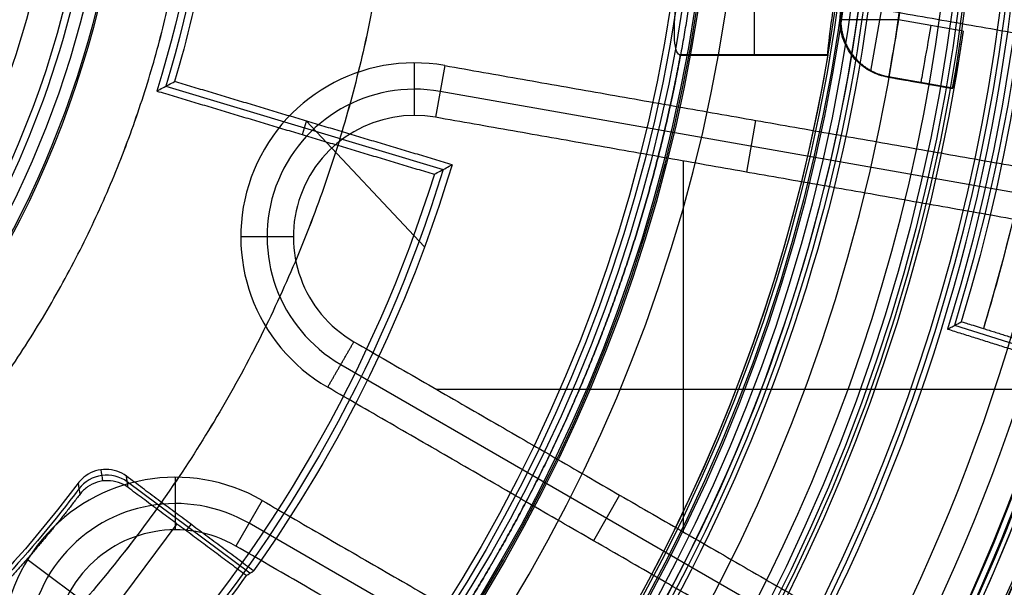
# Model space of a CAD drawing. Units: millimetres. Extents: x 0 to 56.1, y 0 to 56.1.
# Drawn here: x 35.8 to 44.3, y 20.9 to 25.8 of the extents above; entities that cross this region are included whole.
import ezdxf

# ---------------------------------------------------------------- set-up
doc = ezdxf.new("R2010")
doc.units = ezdxf.units.MM

msp = doc.modelspace()

# ---------------------------------------------------------------- linework, layer by layer
at = {"extrusion": (0, 0, -1)}
for p, q in [((43.9633, 30.0543, 26.25), (43.142, 25.3965, 26.25)), ((43.9405, 25.7434, 25.45), (43.3843, 25.8415, 25.45)), ((41.4969, 25.5368, 32.5718), (42.7716, 25.5368, 32.5718)), ((42.1323, 25.5387, 32.5935), (42.1323, 25.5349, 32.55)), ((43.85, 25.249, 26.0956), (43.2945, 25.347, 26.0956)), ((43.8531, 25.2512, 25.9413), (43.2975, 25.3492, 25.9413)), ((37.0588, 25.2668, 47.45), (39.4536, 24.5491, 47.45)), ((43.5718, 25.2953, 26.25), (43.5727, 25.3006, 25.9413)), ((38.2384, 24.8494, 49.2), (38.2735, 24.9665, 45.7)), ((38.2695, 24.9677, 45.7), (39.2934, 23.8819, 45.7)), ((44.8216, 22.9031, 39.85), (43.8679, 23.2039, 39.85)), ((37.7858, 21.0645, 46.0984), (36.727, 21.8533, 46.0984)), ((37.1543, 21.4912, 46.5), (35.9943, 19.9339, 46.5)), ((37.2365, 21.43, 46.5), (37.2783, 21.4861, 45.7)), ((35.8621, 21.1869, 46.5), (37.1262, 20.2452, 46.5))]:
    msp.add_line(p, q, dxfattribs=at)
for p, q in [((39.2066, 25.0149, 71.5), (39.2066, 25.4688, 97.5)), ((39.467, 25.446, 97.5), (39.3882, 24.999, 71.5)), ((44.7815, 24.2785, 84.5001), (39.4276, 25.2225, 84.5001)), ((42.0732, 24.5256, 71.5), (42.152, 24.9725, 97.5)), ((41.5254, 24.6222, 71.5), (41.5254, 21.422, 71.5)), ((38.1604, 23.9688, 71.5), (37.7066, 23.9688, 97.5)), ((38.57, 22.8662, 84.5), (43.1574, 20.2177, 84.5)), ((44.7546, 22.6502, 71.5), (39.3981, 22.6502, 71.5)), ((37.1421, 21.4392, 71.5), (37.1421, 21.893, 97.5)), ((37.8921, 21.6921, 97.5), (37.6652, 21.299, 71.5)), ((40.9765, 21.7389, 71.5), (40.7496, 21.3458, 97.5)), ((42.3202, 18.8735, 84.5001), (37.7787, 21.4956, 84.5001))]:
    msp.add_line(p, q)
for centre, radius, start, end in [((28.0349, 28.0349, 27.7), 26.9354, 274.02244, 85.97756), ((28.0349, 28.0349, 27.7), 26, 274.16741, 85.83259), ((28.0349, 28.0349, 24), 27, 318.18474, 74.31369), ((28.0349, 28.0349, 36.85), 25.8403, 270, 87.49211), ((28.0349, 28.0349, 25.85), 26.9677, 286.87263, 73.12737), ((28.0349, 28.0349, 46), 25.6806, 270, 90), ((28.0349, 28.0349, 46.6), 25.5157, 66.73573, 293.26427), ((21.7849, 28.0349, 25), 28.05, 300.99141, 59.00859), ((21.7849, 28.0349, 24.9883), 28.0499, 300.99141, 59.00859), ((21.7849, 28.0349, 25.0117), 28.0499, 300.99141, 59.00859), ((21.7849, 28.0349, 24.2001), 27.2383, 300.99141, 59.00859), ((21.7849, 28.0349, 25.7999), 27.2383, 300.99141, 59.00859), ((28.0349, 28.0349, 22), 24.5892, 289.77185, 70.22815), ((28.0349, 28.0349, 33.15), 24.3946, 289.85136, 70.14864), ((28.0349, 28.0349, 44.3), 24.2, 289.93183, 70.06817), ((21.7849, 28.0349, 25), 26.45, 300.99141, 59.00859), ((28.0349, 28.0349, 23.35), 17.8, 270, 90), ((28.0349, 28.0349, 44.3), 18.75, 288.27464, 71.72536), ((28.0349, 28.0349, 45.15), 18.75, 288.31885, 71.68115), ((28.0349, 28.0349, 46), 18.75, 288.36308, 71.63692), ((28.0349, 28.0349, 23.65), 17.5, 270, 90), ((28.0349, 28.0349, 26.9), 17.5, 270, 90), ((28.0349, 28.0349, 23.65), 15.5, 270, 90), ((28.0349, 28.0349, 23.35), 15.5, 270, 90), ((28.0349, 28.0349, 23.5), 15.5, 270, 90), ((28.0349, 28.0349, 37.3), 15.15, 270, 90), ((28.0349, 28.0349, 38.9533), 15.15, 270, 90), ((28.0349, 28.0349, 37.3), 15.854, 291.07138, 71.61637), ((28.0349, 28.0349, 97.5), 8.7, 247.29329, 112.70671), ((28.0349, 28.0349, 81), 8.412, 249.30782, 110.69218), ((28.0349, 28.0349, 64.5), 8.124, 251.5185, 108.4815), ((28.0349, 28.0349, 22), 28.0349, 180, 0), ((28.0349, 28.0349, 46.6), 17.6, 180, 0), ((28.0349, 28.0349, 42.8), 17.6, 180, 0), ((28.0349, 28.0349, 44.7), 17.6, 180, 0), ((28.0349, 28.0349, 23.65), 17.5, 180, 0), ((28.0349, 28.0349, 23.95), 17.5, 180, 0), ((28.0349, 28.0349, 23.8), 17.5, 180, 0), ((28.0349, 28.0349, 42.8), 16.45, 180, 0), ((28.0349, 28.0349, 44.412), 15.0836, 180, 0), ((28.0349, 28.0349, 48.2175), 15.0172, 180, 0), ((28.0349, 28.0349, 49.2), 14.0173, 180, 0), ((28.0349, 28.0349, 40.6065), 15.15, 270, 360), ((28.0349, 28.0349, 23.6517), 28.0061, 274.57783, 0), ((28.0349, 28.0349, 37.7999), 16.3627, 291.51145, 360), ((28.0349, 28.0349, 40.3), 16.4064, 291.45139, 0), ((39.2066, 23.9688, 97.5), 1.5, 80, 240), ((39.2066, 23.9688, 84.5), 1.2731, 80, 240), ((28.0349, 28.0349, 28.3762), 17.8, 282.16954, 350.86409), ((39.2066, 23.9688, 71.5), 1.0462, 80, 240), ((28.0349, 28.0349, 71.5), 17.5654, 333.32332, 346.67668), ((28.0349, 28.0349, 59.05), 17.7827, 333.98427, 346.01573), ((28.0349, 28.0349, 30.15), 17.5, 282.27381, 343.34988), ((28.0349, 28.0349, 30.15), 17.8, 282.27381, 343.63846), ((37.1421, 20.393, 97.5), 1.5, 60, 220), ((37.1421, 20.393, 84.5), 1.2731, 60, 220), ((37.1421, 20.393, 71.5), 1.0462, 60, 220)]:
    msp.add_arc(centre, radius, start, end)
for centre, radius, start, end in [((-28.0349, 28.0349, -39.65), 18.4476, 90, 270), ((-28.0349, 28.0349, -42.65), 18.3953, 90, 270), ((-28.0349, 28.0349, -35.4), 18.4345, 103.91924, 256.08076), ((-28.0349, 28.0349, -29.8), 17.272, 90, 270), ((-28.0349, 28.0349, -27.45), 16.0349, 90, 270), ((-28.0349, 28.0349, -37.05), 15.95, 90, 270), ((-28.0349, 28.0349, -39.7517), 16.5519, 113.33579, 196.97421), ((-28.0349, 28.0349, -30.25), 13.764, 90, 270), ((-28.0349, 28.0349, -46.3), 8.5788, 112.1883, 247.81162), ((-28.0349, 28.0349, -47.45), 9.4389, 168.81194, 197.05386), ((-28.0349, 28.0349, -32.05), 14.9651, 180, 360), ((-28.0349, 28.0349, -32.05), 14.9651, 180, 0), ((-28.0349, 28.0349, -31.0748), 13.5891, 180, 360), ((-28.0349, 28.0349, -31.0748), 13.5891, 180, 0), ((-28.0349, 28.0349, -33.4291), 15.1915, 181.34656, 223.65344), ((-28.0349, 28.0349, -47.45), 11.9389, 196.97618, 299.73718), ((-28.0349, 28.0349, -42.65), 16.799, 193.77017, 196.8094), ((-28.0349, 28.0349, -39.85), 17.5536, 196.99862, 279.98865), ((-28.0349, 28.0349, -46.1), 10.365, 217.02605, 228.32935)]:
    msp.add_arc(centre, radius, start, end, dxfattribs=at)
at = {"extrusion": (4.83911e-17, -1.20877e-16, -1)}
msp.add_arc((-28.0349, 28.0349, -42.65), 16.799, 68.18215, 196.8094, dxfattribs=at)
at = {"extrusion": (2.08959e-16, 5.17134e-33, -1)}
msp.add_arc((-28.0349, 28.0349, -36.65), 18.5, 104.07804, 255.92196, dxfattribs=at)
at = {"extrusion": (1.94359e-14, -6.56061e-15, -1)}
msp.add_arc((-28.0349, 28.0349, -42.4535), 16.599, 68.18215, 196.81292, dxfattribs=at)
at = {"extrusion": (-2.39816e-15, 2.48903e-17, -1)}
msp.add_arc((-28.0349, 28.0349, -34.15), 18.369, 103.75942, 256.24058, dxfattribs=at)
at = {"extrusion": (0, -2.53765e-17, -1)}
msp.add_arc((-28.0349, 28.0349, -34.15), 17.5, 90, 270, dxfattribs=at)
at = {"extrusion": (9.04453e-49, 9.2303e-66, -1)}
msp.add_arc((-28.0349, 28.0349, -25.45), 17.0441, 90, 270, dxfattribs=at)
at = {"extrusion": (3.46945e-18, -1.97215e-31, -1)}
msp.add_arc((-28.0349, 28.0349, -29.45), 16, 90, 270, dxfattribs=at)
at = {"extrusion": (-2.28196e-10, 4.82263e-10, -1)}
msp.add_arc((-28.0349, 28.0349, -37.05), 16.5047, 112.21851, 197.13643, dxfattribs=at)
at = {"extrusion": (0, 5.87561e-17, -1)}
msp.add_arc((-28.0349, 28.0349, -29.45), 13.7779, 90, 270, dxfattribs=at)
at = {"extrusion": (0, -8.07435e-18, -1)}
msp.add_arc((-28.0349, 28.0349, -31.05), 13.75, 90, 270, dxfattribs=at)
at = {"extrusion": (-3.03507e-10, 8.07329e-10, -1)}
msp.add_arc((-28.0349, 28.0349, -45.7), 8.6846, 112.79238, 247.20754, dxfattribs=at)
at = {"extrusion": (1.09949e-08, 3.9836e-08, -1)}
msp.add_arc((-28.0349, 28.0349, -46.9), 8.473, 152.90411, 248.44662, dxfattribs=at)
at = {"extrusion": (1.01219e-13, 0, -1)}
msp.add_arc((-28.0349, 28.0349, -26.25), 16.0559, 170, 190, dxfattribs=at)
at = {"extrusion": (-5.44152e-13, -1.02493e-23, -1)}
msp.add_arc((-28.0349, 28.0349, -25.45), 15.5053, 171.86758, 188.13242, dxfattribs=at)
at = {"extrusion": (-1.60821e-13, 6.25046e-15, -1)}
msp.add_arc((-28.0349, 28.0349, -49.2), 9.3778, 168.43613, 197.42967, dxfattribs=at)
at = {"extrusion": (1.18424e-16, 1.45027e-32, -1)}
msp.add_arc((-28.0349, 28.0349, -31.05), 15, 180, 360, dxfattribs=at)
at = {"extrusion": (1.18424e-16, 7.78499e-49, -1)}
msp.add_arc((-28.0349, 28.0349, -31.05), 15, 180, 0, dxfattribs=at)
at = {"extrusion": (-1.30215e-16, -1.59467e-32, -1)}
msp.add_arc((-28.0349, 28.0349, -31.05), 13.6418, 180, 360, dxfattribs=at)
at = {"extrusion": (-1.30215e-16, 4.04733e-47, -1)}
msp.add_arc((-28.0349, 28.0349, -31.05), 13.6418, 180, 0, dxfattribs=at)
at = {"extrusion": (1.18082e-15, 1.44609e-31, -1)}
msp.add_arc((-28.0349, 28.0349, -31.1036), 13.539, 180, 360, dxfattribs=at)
at = {"extrusion": (-1.04962e-15, 0, -1)}
msp.add_arc((-28.0349, 28.0349, -31.1036), 13.539, 180, 0, dxfattribs=at)
at = {"extrusion": (2.44963e-09, 3.34209e-09, -1)}
msp.add_arc((-28.0349, 28.0349, -32.55), 14.9476, 179.99984, 252.47979, dxfattribs=at)
at = {"extrusion": (-2.42653e-14, 4.82392e-15, -1)}
msp.add_arc((-28.0349, 28.0349, -31.05), 15.15, 181.42186, 223.57814, dxfattribs=at)
at = {"extrusion": (-3.48034e-13, 1.4599e-13, -1)}
msp.add_arc((-28.0349, 28.0349, -35.8082), 15.2331, 181.26721, 223.73279, dxfattribs=at)
at = {"extrusion": (-1.64979e-13, 2.63987e-14, -1)}
msp.add_arc((-28.0349, 28.0349, -45.7), 9.5, 182.6829, 196.6829, dxfattribs=at)
at = {"extrusion": (1, 1.22465e-16, 0)}
msp.add_arc((26.0368, 32.55, 42.1387), 0.5, 90.00534, 175.00398, dxfattribs=at)
at = {"extrusion": (0, 1, 0)}
msp.add_arc((-43.3843, 25.95, 25.8415), 0.5, 270, 358.87784, dxfattribs=at)
at = {"extrusion": (-0.984808, 0.173648, -3.85898e-10)}
msp.add_arc((-32.9825, 25.95, -38.2379), 0.5, 270, 359, dxfattribs=at)
at = {"extrusion": (-0.984808, 0.173648, 0)}
msp.add_arc((-32.9825, 25.95, -38.5203), 0.5, 270, 359, dxfattribs=at)
at = {"extrusion": (1.1179e-15, -4.48136e-15, -1)}
msp.add_arc((-28.0349, 28.0349, -25.45), 16.0698, 188.19805, 270, dxfattribs=at)
at = {"extrusion": (7.06272e-07, 7.30746e-07, -1)}
msp.add_arc((-28.0351, 28.0348, -32.55), 14.9475, 189.62607, 258.42288, dxfattribs=at)
at = {"extrusion": (1.45926e-12, -4.33338e-13, -1)}
msp.add_arc((-28.0349, 28.0349, -45.7), 12, 196.6829, 215.39368, dxfattribs=at)
at = {"extrusion": (9.62736e-09, 3.88239e-09, -1)}
msp.add_arc((-28.0349, 28.0349, -49.2), 11.8778, 197.2725, 298.80238, dxfattribs=at)
at = {"extrusion": (-2.08721e-15, 2.24232e-15, -1)}
msp.add_arc((-28.0349, 28.0349, -37.05), 17.5047, 197.1572, 280.04329, dxfattribs=at)
at = {"extrusion": (-1.27619e-14, 1.12183e-14, -1)}
msp.add_arc((-28.0349, 28.0349, -42.65), 17.6025, 196.84092, 248.15101, dxfattribs=at)
at = {"extrusion": (-3.87245e-08, 4.56831e-08, -1)}
msp.add_arc((-28.0349, 28.0349, -45.7), 10.33, 216.83852, 242.52729, dxfattribs=at)
at = {"extrusion": (1.80814e-13, -1.70919e-13, -1)}
msp.add_arc((-28.0349, 28.0349, -46.5), 11.9721, 215.7257, 225.57874, dxfattribs=at)
for points, weights in [([(39.0427, 28.0349, 40.1529), (39.0427, 21.5519, 40.1529), (34.4484, 17.0271, 40.1529), (28.0349, 17.0271, 40.1529), (21.6215, 17.0271, 40.1529), (17.0271, 21.5519, 40.1529), (17.0271, 28.0349, 40.1529)], [1.15675898808, 0.938030763408, 0.94819867822, 1.18726273252, 0.948198678188, 0.938030763405, 1.15675898817]), ([(39.0428, 28.0349, 40.1529), (39.0428, 21.5519, 40.1529), (34.4484, 17.0271, 40.1529), (28.0349, 17.0271, 40.1529), (21.6215, 17.0271, 40.1529), (17.0271, 21.5519, 40.1529), (17.0271, 28.0349, 40.1529)], [1.15675898815, 0.938030763414, 0.948198678195, 1.18726273249, 0.948198678195, 0.938030763414, 1.15675898815]), ([(18.755, 28.0349, 32.976), (18.755, 22.5696, 32.976), (22.6282, 18.755, 32.976), (28.0349, 18.755, 32.976), (33.4416, 18.755, 32.976), (37.3149, 22.5696, 32.976), (37.3149, 28.0349, 32.976)], [1.15675898815, 0.938030763414, 0.948198678195, 1.18726273249, 0.948198678195, 0.938030763414, 1.15675898815]), ([(18.755, 28.0349, 32.976), (18.755, 22.5696, 32.976), (22.6282, 18.755, 32.976), (28.0349, 18.755, 32.976), (33.4416, 18.755, 32.976), (37.3148, 22.5696, 32.976), (37.3148, 28.0349, 32.976)], [1.15675898744, 0.938030763352, 0.948198678462, 1.18726273277, 0.948198678121, 0.938030763323, 1.15675898838])]:
    msp.add_rational_spline(points, weights, degree=3, knots=[0.042532, 0.042532, 0.042532, 0.042532, 1, 1, 1, 1.957468, 1.957468, 1.957468, 1.957468])
for points, degree in [([(45.0667, 25.6049, 97.5), (42.3649, 26.0813, 97.5), (39.6631, 26.5577, 97.5)], 2), ([(41.4925, 25.5386, 32.5935), (41.4407, 25.5611, 32.8512), (41.4347, 25.7775, 33.05), (41.4733, 26.0367, 33.05)], 3), ([(43.2914, 25.3448, 26.25), (43.2398, 25.3539, 26.25), (43.1444, 25.3863, 26.25), (43.0169, 25.4802, 26.25), (42.9266, 25.6046, 26.25), (42.877, 25.7556, 26.25), (42.8759, 25.8562, 26.25), (42.8834, 25.908, 26.25)], 3), ([(41.5013, 25.535, 32.55), (41.4984, 25.5362, 32.5645), (41.4954, 25.5374, 32.579), (41.4925, 25.5386, 32.5935)], 3), ([(42.771, 25.5386, 32.5936), (42.1318, 25.5386, 32.5936), (41.4925, 25.5386, 32.5935)], 2), ([(42.7721, 25.5353, 32.55), (42.1367, 25.5352, 32.55), (41.5013, 25.535, 32.55)], 2), ([(42.771, 25.5386, 32.5936), (42.7713, 25.5375, 32.579), (42.7718, 25.5364, 32.5646), (42.7721, 25.5353, 32.55)], 3), ([(42.9734, 25.5438, 26.2495), (42.9755, 25.5452, 26.1456), (42.9775, 25.5467, 26.0417), (42.9796, 25.5481, 25.9379)], 3), ([(39.467, 25.446, 97.5), (42.1525, 24.9724, 97.5), (44.838, 24.4989, 97.5)], 2), ([(43.2914, 25.3448, 26.25), (43.2924, 25.3455, 26.1985), (43.2945, 25.347, 26.0956), (43.2965, 25.3484, 25.9927), (43.2975, 25.3492, 25.9413)], 3), ([(43.8468, 25.2468, 26.25), (43.5691, 25.2958, 26.25), (43.2914, 25.3448, 26.25)], 2), ([(36.9821, 25.2259, 49.2), (36.9992, 25.235, 48.8107), (37.0333, 25.2532, 48.0323), (37.0843, 25.2804, 46.8657), (37.1181, 25.2986, 46.0885), (37.135, 25.3077, 45.7)], 3), ([(39.5298, 24.59, 45.7), (38.3324, 24.9489, 45.7), (37.135, 25.3077, 45.7)], 2), ([(41.4451, 25.2494, 32.55), (41.4453, 25.2502, 32.55), (41.4457, 25.2522, 32.55), (41.4459, 25.2533, 32.55)], 3), ([(41.4459, 25.2533, 32.55), (41.4457, 25.2522, 32.55), (41.4453, 25.2502, 32.55), (41.4451, 25.2494, 32.55)], 3), ([(43.8531, 25.2512, 25.9413), (43.851, 25.2498, 26.0442), (43.8489, 25.2483, 26.1471), (43.8468, 25.2468, 26.25)], 3), ([(36.9821, 25.2259, 49.2), (38.1796, 24.8671, 49.2), (39.377, 24.5082, 49.2)], 2), ([(41.4181, 25.1222, 32.55), (41.4183, 25.123, 32.55), (41.4184, 25.1239, 32.55)], 2), ([(41.4184, 25.1239, 32.55), (41.4183, 25.123, 32.55), (41.4181, 25.1222, 32.55)], 2), ([(44.725, 24.058, 71.5), (42.0566, 24.5285, 71.5), (39.3882, 24.999, 71.5)], 2), ([(39.377, 24.5082, 49.2), (39.3941, 24.5173, 48.8108), (39.4282, 24.5354, 48.0326), (39.4791, 24.5627, 46.8659), (39.5129, 24.5809, 46.0886), (39.5298, 24.59, 45.7)], 3), ([(43.8069, 23.1718, 37.05), (43.82, 23.1787, 37.6484), (43.8461, 23.1924, 38.8465), (43.8852, 23.213, 40.6476), (43.9114, 23.2268, 41.8511), (43.9244, 23.2337, 42.4535)], 3), ([(43.9244, 23.2337, 42.4535), (43.925, 23.234, 42.4804), (43.9356, 23.2315, 42.5299), (43.9784, 23.2193, 42.5964), (44.0429, 23.1997, 42.6399), (44.0904, 23.1849, 42.65), (44.1161, 23.1768, 42.65)], 3), ([(43.8069, 23.1718, 37.05), (44.2838, 23.0215, 37.05), (44.7607, 22.8711, 37.05)], 2), ([(44.1161, 23.1768, 42.65), (44.4993, 23.056, 42.65), (44.8825, 22.9352, 42.65)], 2), ([(38.4566, 22.6697, 97.5), (38.57, 22.8662, 84.5), (38.6835, 23.0627, 71.5)], 2), ([(38.6835, 23.0627, 71.5), (40.9758, 21.7393, 71.5), (43.2682, 20.4158, 71.5)], 2), ([(43.0466, 20.0197, 97.5), (40.7516, 21.3447, 97.5), (38.4566, 22.6697, 97.5)], 2), ([(40.5726, 22.5213, 32.55), (40.5732, 22.5228, 32.55), (40.5739, 22.5243, 32.55), (40.5745, 22.5258, 32.55)], 3), ([(40.5745, 22.5258, 32.55), (40.5739, 22.5243, 32.55), (40.5732, 22.5228, 32.55), (40.5726, 22.5213, 32.55)], 3), ([(40.5197, 22.4025, 32.55), (40.5203, 22.404, 32.55), (40.521, 22.4055, 32.55), (40.5217, 22.407, 32.55)], 3), ([(40.5217, 22.407, 32.55), (40.521, 22.4055, 32.55), (40.5203, 22.404, 32.55), (40.5197, 22.4025, 32.55)], 3), ([(36.4986, 21.9582, 45.7), (36.5036, 21.9257, 45.9667), (36.5086, 21.8932, 46.2333), (36.5136, 21.8607, 46.5)], 3), ([(36.3023, 21.8414, 45.7), (36.3074, 21.8094, 45.9667), (36.3124, 21.7773, 46.2333), (36.3175, 21.7453, 46.5)], 3), ([(36.734, 21.8042, 46.5), (36.7082, 21.8235, 46.5), (36.6534, 21.852, 46.5), (36.5599, 21.8685, 46.5), (36.467, 21.8554, 46.5), (36.3818, 21.8137, 46.5), (36.337, 21.771, 46.5), (36.3175, 21.7453, 46.5)], 3), ([(37.8172, 21.0846, 45.7), (37.2686, 21.4933, 45.7), (36.72, 21.9019, 45.7)], 2), ([(36.734, 21.8042, 46.5), (36.727, 21.8531, 46.1), (36.72, 21.9019, 45.7)], 2), ([(36.72, 21.9019, 45.7), (36.72, 21.9019, 45.7), (36.72, 21.9019, 45.7), (36.72, 21.9019, 45.7)], 3), ([(37.7541, 21.0444, 46.5), (37.2441, 21.4243, 46.5), (36.734, 21.8042, 46.5)], 2), ([(37.8921, 21.6921, 97.5), (40.1708, 20.3765, 97.5), (42.4494, 19.0609, 97.5)], 2), ([(42.1909, 18.6861, 71.5), (39.9281, 19.9926, 71.5), (37.6652, 21.299, 71.5)], 2), ([(39.9275, 21.2408, 32.55), (39.9283, 21.2423, 32.55), (39.9291, 21.2437, 32.55), (39.93, 21.2452, 32.55)], 3), ([(39.93, 21.2452, 32.55), (39.9291, 21.2437, 32.55), (39.9283, 21.2423, 32.55), (39.9275, 21.2408, 32.55)], 3), ([(37.7541, 21.0444, 46.5), (37.7752, 21.0577, 46.2333), (37.7962, 21.0712, 45.9667), (37.8172, 21.0846, 45.7)], 3), ([(39.8625, 21.1282, 32.55), (39.8633, 21.1297, 32.55), (39.8641, 21.1311, 32.55), (39.865, 21.1326, 32.55)], 3), ([(39.865, 21.1326, 32.55), (39.8641, 21.1311, 32.55), (39.8633, 21.1297, 32.55), (39.8625, 21.1282, 32.55)], 3)]:
    msp.add_open_spline(points, degree=degree)
for points, weights, degree in [([(41.6493, 26.5375, 32.55), (41.5781, 25.8906, 32.55), (41.4459, 25.2533, 32.55)], [1, 0.998873256751, 1], 2), ([(43.2944, 25.347, 26.0974), (43.0135, 25.3966, 26.0925), (42.846, 25.6276, 26.0925), (42.8863, 25.9101, 26.0974)], [1.16371234172, 0.945403114893, 0.945429222548, 1.16379066469], 3), ([(42.8894, 25.9122, 25.9413), (42.8491, 25.6298, 25.9365), (43.0166, 25.3988, 25.9365), (43.2975, 25.3492, 25.9413)], [1.16379050876, 0.945455977292, 0.945403176518, 1.16363210644], 3), ([(41.4459, 25.2533, 32.55), (41.4751, 25.3938, 32.55), (41.5013, 25.535, 32.55)], [1, 0.999944845176, 0.999999999974], 2), ([(41.4184, 25.1239, 32.55), (41.4321, 25.1866, 32.55), (41.4451, 25.2494, 32.55)], [1, 0.99998895365, 1], 2), ([(41.4451, 25.2494, 32.55), (41.4321, 25.1866, 32.55), (41.4184, 25.1239, 32.55)], [1, 0.99998895365, 1], 2), ([(41.0817, 23.8666, 32.55), (41.2797, 24.4864, 32.55), (41.4181, 25.1222, 32.55)], [1, 0.998874233529, 1], 2), ([(41.4181, 25.1222, 32.55), (41.2797, 24.4864, 32.55), (41.0817, 23.8666, 32.55)], [1, 0.998874233529, 1], 2), ([(41.0415, 23.7429, 32.55), (41.0615, 23.8035, 32.55), (41.081, 23.8644, 32.55)], [0.999999999995, 0.999989138355, 1], 2), ([(41.081, 23.8644, 32.55), (41.0615, 23.8035, 32.55), (41.0415, 23.7429, 32.55)], [1, 0.999989138355, 0.999999999995], 2), ([(41.081, 23.8644, 32.55), (41.0813, 23.8655, 32.55), (41.0817, 23.8666, 32.55)], [1, 0.999998730354, 1], 2), ([(41.0817, 23.8666, 32.55), (41.0813, 23.8655, 32.55), (41.081, 23.8644, 32.55)], [1, 0.999998730354, 1], 2), ([(40.5745, 22.5258, 32.55), (40.8365, 23.1221, 32.55), (41.0407, 23.7406, 32.55)], [0.999999999462, 0.998871141585, 1], 2), ([(41.0407, 23.7406, 32.55), (40.8365, 23.1221, 32.55), (40.5745, 22.5258, 32.55)], [1, 0.998871141585, 0.999999999462], 2), ([(41.0407, 23.7406, 32.55), (41.0411, 23.7418, 32.55), (41.0415, 23.7429, 32.55)], [1, 0.999999995949, 1], 2), ([(41.0415, 23.7429, 32.55), (41.0411, 23.7418, 32.55), (41.0407, 23.7406, 32.55)], [1, 0.999999995949, 1], 2), ([(40.5217, 22.407, 32.55), (40.5474, 22.464, 32.55), (40.5726, 22.5213, 32.55)], [0.999999999995, 0.999989561834, 1], 2), ([(40.5726, 22.5213, 32.55), (40.5474, 22.464, 32.55), (40.5217, 22.407, 32.55)], [1, 0.999989561831, 1], 2), ([(39.93, 21.2452, 32.55), (40.2523, 21.8099, 32.55), (40.5197, 22.4025, 32.55)], [1, 0.99887525022, 1], 2), ([(40.5197, 22.4025, 32.55), (40.2523, 21.8099, 32.55), (39.93, 21.2452, 32.55)], [1, 0.99887525022, 1], 2), ([(36.3175, 21.7453, 46.5), (35.8687, 21.1544, 46.5), (35.3407, 20.6332, 46.5)], [1, 0.997464617086, 1], 2), ([(39.865, 21.1326, 32.55), (39.8965, 21.1866, 32.55), (39.9275, 21.2408, 32.55)], [1, 0.999989574286, 1], 2), ([(39.9275, 21.2408, 32.55), (39.8965, 21.1866, 32.55), (39.865, 21.1326, 32.55)], [1, 0.999989574285, 1], 2), ([(39.1551, 20.039, 32.55), (39.5346, 20.5669, 32.55), (39.8625, 21.1282, 32.55)], [1, 0.998875405045, 1], 2), ([(39.8625, 21.1282, 32.55), (39.5346, 20.5669, 32.55), (39.1551, 20.039, 32.55)], [1, 0.998875405045, 1], 2)]:
    msp.add_rational_spline(points, weights, degree=degree)
for points, knots in [([(42.8308, 26.0368, 33.05), (42.8191, 25.9506, 33.05), (42.8192, 25.9512, 33.043), (42.8134, 25.9079, 33.0338), (42.8112, 25.8919, 33.0291), (42.8057, 25.851, 33.015), (42.8028, 25.8294, 33.0055), (42.7954, 25.7731, 32.9769), (42.7918, 25.7459, 32.9578), (42.7828, 25.6752, 32.9005), (42.7789, 25.6432, 32.8621), (42.7707, 25.5687, 32.7471), (42.7695, 25.5453, 32.6703), (42.771, 25.5386, 32.5936)], [-1, -1, -1, -1, -0.968691, -0.968691, -0.937381, -0.937381, -0.874763, -0.874763, -0.749809, -0.749809, -0.49988, -0.49988, 0, 0, 0, 0]), ([(43.9405, 25.7434, 25.45), (43.9289, 25.6626, 25.45), (43.9194, 25.6036, 25.4685), (43.9101, 25.5461, 25.4906), (43.9107, 25.55, 25.4898), (43.9077, 25.5315, 25.4979), (43.9058, 25.5203, 25.5033), (43.8975, 25.4705, 25.5292), (43.8927, 25.4439, 25.5497), (43.8805, 25.3764, 25.6114), (43.8742, 25.3435, 25.6527), (43.8597, 25.2718, 25.7763), (43.8548, 25.2524, 25.8588), (43.8531, 25.2512, 25.9413)], [-1, -1, -1, -1, -0.982487, -0.982487, -0.964974, -0.964974, -0.929949, -0.929949, -0.797046, -0.797046, -0.531342, -0.531342, 0, 0, 0, 0]), ([(36.72, 21.9019, 45.7), (36.694, 21.9213, 45.7), (36.6389, 21.95, 45.7), (36.545, 21.9662, 45.7), (36.4518, 21.9527, 45.7), (36.3663, 21.9104, 45.7), (36.3217, 21.8673, 45.7), (36.3023, 21.8414, 45.7)], [-1, -1, -1, -1, -0.7999997, -0.5999994, -0.3999991, -0.1999988, 0, 0, 0, 0]), ([(36.7269, 21.8537, 46.0946), (36.6643, 21.8995, 46.1013), (36.5017, 21.9401, 46.1091), (36.3571, 21.8555, 46.1013), (36.3098, 21.794, 46.0946)], [0.0000033, 0.0000033, 0.0000033, 0.0000033, 0.5, 0.9999997, 0.9999997, 0.9999997, 0.9999997])]:
    msp.add_open_spline(points, degree=3, knots=knots)

doc.saveas('drawing.dxf')
